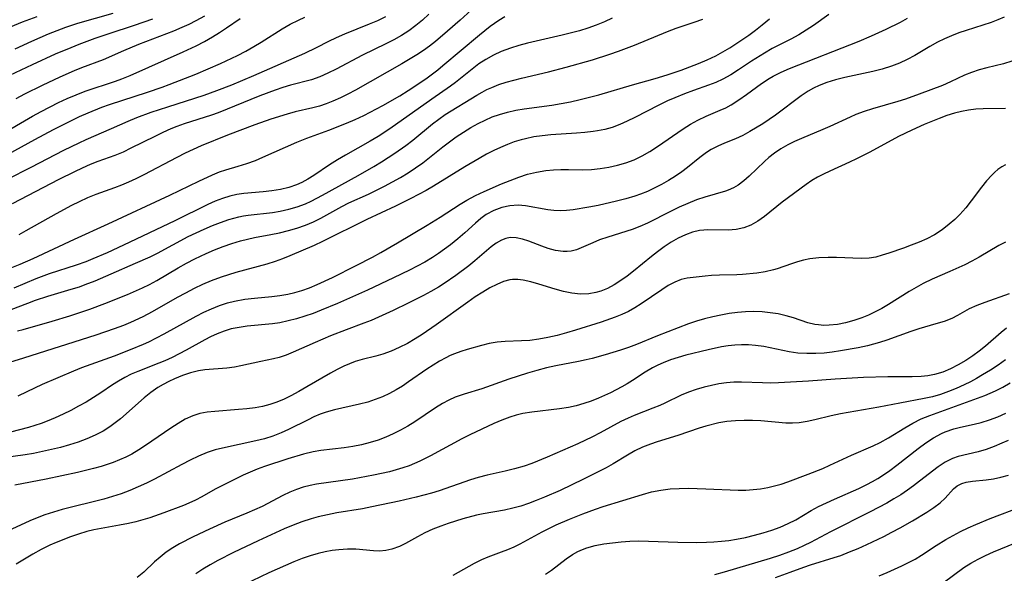
# Model space of a CAD drawing. Extents: x 2081422 to 2084975, y 3167873 to 3174705.
# Drawn here: x 2083084 to 2083280, y 3168992 to 3169103 of the extents above; entities that cross this region are included whole.
import ezdxf

# ---------------------------------------------------------------- set-up
doc = ezdxf.new("R2010")
doc.units = 0

msp = doc.modelspace()

# ---------------------------------------------------------------- linework, layer by layer
at = {"layer": 'Unknown_Line_Type', "color": 0}
for points in [[(2083175.46, 3169105.84, 2322), (2083171.76, 3169102.45, 2322), (2083169.26, 3169100.27, 2322), (2083166.83, 3169098.24, 2322), (2083165.65, 3169097.31, 2322), (2083164.44, 3169096.42, 2322), (2083163.1, 3169095.54, 2322), (2083160.14, 3169093.78, 2322), (2083150.85, 3169088.51, 2322), (2083149.36, 3169087.7, 2322), (2083147.85, 3169086.95, 2322), (2083146.33, 3169086.26, 2322), (2083145.02, 3169085.75, 2322), (2083143.69, 3169085.32, 2322), (2083142.36, 3169084.95, 2322), (2083138.79, 3169084.14, 2322), (2083137.19, 3169083.71, 2322), (2083133.97, 3169082.69, 2322), (2083130.75, 3169081.54, 2322), (2083125.32, 3169079.47, 2322), (2083120.04, 3169077.36, 2322), (2083118.42, 3169076.66, 2322), (2083116.82, 3169075.9, 2322), (2083115.16, 3169075.07, 2322), (2083108.62, 3169071.58, 2322), (2083106.97, 3169070.76, 2322), (2083105.53, 3169070.11, 2322), (2083104.13, 3169069.52, 2322), (2083102.72, 3169068.98, 2322), (2083098.98, 3169067.65, 2322), (2083097.32, 3169066.97, 2322), (2083095.69, 3169066.21, 2322), (2083094.14, 3169065.44, 2322), (2083091.07, 3169063.8, 2322), (2083085.03, 3169060.36, 2322), (2083083.62, 3169059.61, 2322)], [(2083110.29, 3169102.67, 2334), (2083106.67, 3169101.41, 2334), (2083101.62, 3169099.78, 2334), (2083098.83, 3169098.84, 2334), (2083095.6, 3169097.62, 2334), (2083094, 3169096.98, 2334), (2083090.91, 3169095.67, 2334), (2083086.28, 3169093.58, 2334), (2083077.16, 3169089.27, 2334)], [(2083245.38, 3169103.61, 2312), (2083242.36, 3169101.41, 2312), (2083240.9, 3169100.45, 2312), (2083239.38, 3169099.55, 2312), (2083237.82, 3169098.7, 2312), (2083234.11, 3169096.79, 2312), (2083232.54, 3169095.9, 2312), (2083229.93, 3169094.28, 2312), (2083227.36, 3169092.55, 2312), (2083225.83, 3169091.56, 2312), (2083224.25, 3169090.68, 2312), (2083222.83, 3169090.04, 2312), (2083221.37, 3169089.48, 2312), (2083218.38, 3169088.44, 2312), (2083216.6, 3169087.78, 2312), (2083214.62, 3169086.98, 2312), (2083213.19, 3169086.34, 2312), (2083211.44, 3169085.49, 2312), (2083206.66, 3169083.02, 2312), (2083205.13, 3169082.28, 2312), (2083203.64, 3169081.62, 2312), (2083202.12, 3169081.06, 2312), (2083200.67, 3169080.65, 2312), (2083199.19, 3169080.36, 2312), (2083198.35, 3169080.24, 2312), (2083196.69, 3169080.05, 2312), (2083195, 3169079.91, 2312), (2083189.86, 3169079.55, 2312), (2083188.16, 3169079.38, 2312), (2083186.47, 3169079.14, 2312), (2083184.8, 3169078.8, 2312), (2083183.98, 3169078.59, 2312), (2083182.58, 3169078.15, 2312), (2083181.2, 3169077.63, 2312), (2083179.85, 3169077.05, 2312), (2083178.5, 3169076.42, 2312), (2083177.03, 3169075.67, 2312), (2083175.57, 3169074.87, 2312), (2083172.69, 3169073.2, 2312), (2083166.47, 3169069.33, 2312), (2083164.97, 3169068.47, 2312), (2083161.94, 3169066.83, 2312), (2083158.86, 3169065.29, 2312), (2083153.11, 3169062.64, 2312), (2083144.29, 3169058.24, 2312), (2083142.61, 3169057.47, 2312), (2083137.73, 3169055.42, 2312), (2083136.27, 3169054.82, 2312), (2083134.79, 3169054.26, 2312), (2083133.13, 3169053.74, 2312), (2083126.99, 3169052.04, 2312), (2083124.05, 3169051.11, 2312), (2083122.03, 3169050.39, 2312), (2083120.3, 3169049.66, 2312), (2083118.61, 3169048.84, 2312), (2083116.93, 3169047.96, 2312), (2083115.27, 3169047.04, 2312), (2083110.28, 3169044.22, 2312), (2083108.36, 3169043.21, 2312), (2083105.96, 3169042.1, 2312), (2083104.51, 3169041.5, 2312), (2083102.69, 3169040.8, 2312), (2083099, 3169039.53, 2312), (2083084.56, 3169034.92, 2312), (2083077.4, 3169032.72, 2312)], [(2083078.73, 3169043.41, 2316), (2083085.39, 3169045.95, 2316), (2083086.98, 3169046.52, 2316), (2083089.44, 3169047.31, 2316), (2083094.11, 3169048.7, 2316), (2083095.71, 3169049.21, 2316), (2083096.9, 3169049.64, 2316), (2083098.87, 3169050.42, 2316), (2083102.09, 3169051.78, 2316), (2083106.93, 3169053.89, 2316), (2083109.86, 3169055.22, 2316), (2083111.3, 3169055.92, 2316), (2083117.46, 3169059.22, 2316), (2083119.06, 3169060.01, 2316), (2083120.67, 3169060.75, 2316), (2083122.3, 3169061.45, 2316), (2083123.93, 3169062.08, 2316), (2083125.58, 3169062.64, 2316), (2083126.56, 3169062.93, 2316), (2083127.55, 3169063.18, 2316), (2083128.47, 3169063.36, 2316), (2083129.41, 3169063.51, 2316), (2083134.28, 3169064.06, 2316), (2083135.84, 3169064.31, 2316), (2083137.55, 3169064.69, 2316), (2083139.23, 3169065.17, 2316), (2083140.87, 3169065.77, 2316), (2083142.02, 3169066.29, 2316), (2083144.29, 3169067.48, 2316), (2083151.41, 3169071.41, 2316), (2083154.54, 3169073.22, 2316), (2083156.09, 3169074.16, 2316), (2083158.75, 3169075.87, 2316), (2083160.95, 3169077.44, 2316), (2083162.29, 3169078.5, 2316), (2083166.23, 3169081.76, 2316), (2083167.5, 3169082.71, 2316), (2083168.8, 3169083.61, 2316), (2083175.09, 3169087.5, 2316), (2083176.16, 3169088.12, 2316), (2083177.09, 3169088.61, 2316), (2083178.07, 3169089.05, 2316), (2083179.51, 3169089.6, 2316), (2083180.98, 3169090.06, 2316), (2083184.01, 3169090.86, 2316), (2083189.4, 3169092.14, 2316), (2083192.92, 3169093.06, 2316), (2083198.18, 3169094.58, 2316), (2083201.66, 3169095.69, 2316), (2083203.38, 3169096.28, 2316), (2083206.56, 3169097.47, 2316), (2083213.19, 3169100.19, 2316), (2083214.94, 3169100.87, 2316), (2083218.49, 3169102.07, 2316), (2083220.22, 3169102.7, 2316)], [(2083079.56, 3169079.36, 2330), (2083086.38, 3169083.32, 2330), (2083088.09, 3169084.25, 2330), (2083091.56, 3169086, 2330), (2083093.31, 3169086.82, 2330), (2083095.08, 3169087.58, 2330), (2083096.87, 3169088.28, 2330), (2083102.93, 3169090.28, 2330), (2083104.21, 3169090.74, 2330), (2083105.89, 3169091.4, 2330), (2083116.43, 3169096.12, 2330), (2083119.01, 3169097.34, 2330), (2083120.68, 3169098.21, 2330), (2083122.32, 3169099.14, 2330), (2083123.73, 3169100.02, 2330), (2083125.11, 3169100.94, 2330), (2083127.85, 3169102.82, 2330)], [(2083087.21, 3169103.13, 2338), (2083084.29, 3169102.06, 2338), (2083079.74, 3169100.23, 2338)], [(2083080.17, 3169074.96, 2328), (2083086.79, 3169078.61, 2328), (2083090.56, 3169080.62, 2328), (2083094.01, 3169082.37, 2328), (2083095.74, 3169083.2, 2328), (2083097.49, 3169083.98, 2328), (2083100.21, 3169085.08, 2328), (2083101.73, 3169085.62, 2328), (2083109.33, 3169088.07, 2328), (2083112.22, 3169089.07, 2328), (2083113.65, 3169089.6, 2328), (2083118.96, 3169091.72, 2328), (2083123.87, 3169093.83, 2328), (2083127.27, 3169095.44, 2328), (2083128.94, 3169096.3, 2328), (2083130.57, 3169097.21, 2328), (2083132, 3169098.07, 2328), (2083136.22, 3169100.73, 2328), (2083137.83, 3169101.67, 2328), (2083139.47, 3169102.51, 2328), (2083140.74, 3169103.08, 2328)], [(2083156.86, 3169103.14, 2326), (2083155.26, 3169102.36, 2326), (2083153.61, 3169101.65, 2326), (2083148.64, 3169099.67, 2326), (2083147.03, 3169098.98, 2326), (2083145.48, 3169098.24, 2326), (2083143, 3169096.92, 2326), (2083140.67, 3169095.79, 2326), (2083130.52, 3169091.35, 2326), (2083126.1, 3169089.51, 2326), (2083123.1, 3169088.34, 2326), (2083120.6, 3169087.45, 2326), (2083113.31, 3169085.12, 2326), (2083110.02, 3169084.04, 2326), (2083107.11, 3169082.96, 2326), (2083105.42, 3169082.25, 2326), (2083102.08, 3169080.75, 2326), (2083096.99, 3169078.57, 2326), (2083095.59, 3169077.92, 2326), (2083092.55, 3169076.41, 2326), (2083086.04, 3169073.03, 2326), (2083081.32, 3169070.65, 2326)], [(2083081.9, 3169052.95, 2320), (2083083.92, 3169053.71, 2320), (2083086.46, 3169054.85, 2320), (2083094.73, 3169058.75, 2320), (2083101.45, 3169061.77, 2320), (2083113.78, 3169067.52, 2320), (2083119.57, 3169070.34, 2320), (2083122.33, 3169071.6, 2320), (2083123.73, 3169072.14, 2320), (2083124.95, 3169072.55, 2320), (2083127.42, 3169073.28, 2320), (2083129.16, 3169073.83, 2320), (2083130.88, 3169074.46, 2320), (2083132.39, 3169075.08, 2320), (2083136.88, 3169077.11, 2320), (2083139.12, 3169078.07, 2320), (2083141.15, 3169078.87, 2320), (2083145.51, 3169080.5, 2320), (2083149.05, 3169081.9, 2320), (2083150.81, 3169082.66, 2320), (2083152.54, 3169083.46, 2320), (2083153.81, 3169084.1, 2320), (2083156.31, 3169085.43, 2320), (2083159.74, 3169087.38, 2320), (2083161.41, 3169088.4, 2320), (2083163.94, 3169090.1, 2320), (2083165.18, 3169090.98, 2320), (2083167.29, 3169092.57, 2320), (2083168.33, 3169093.41, 2320), (2083175.65, 3169099.58, 2320), (2083177.76, 3169101.28, 2320), (2083179.49, 3169102.51, 2320), (2083180.66, 3169103.24, 2320)], [(2083280.44, 3169103.08, 2308), (2083279.12, 3169102.54, 2308), (2083277.79, 3169102.04, 2308), (2083272.8, 3169100.44, 2308), (2083271.34, 3169099.93, 2308), (2083269.91, 3169099.36, 2308), (2083268.5, 3169098.74, 2308), (2083267.13, 3169098.06, 2308), (2083265.6, 3169097.21, 2308), (2083262.58, 3169095.45, 2308), (2083261.05, 3169094.62, 2308), (2083259.49, 3169093.89, 2308), (2083257.89, 3169093.28, 2308), (2083256.07, 3169092.72, 2308), (2083254.21, 3169092.25, 2308), (2083248.59, 3169091.05, 2308), (2083246.76, 3169090.58, 2308), (2083244.98, 3169090.02, 2308), (2083243.46, 3169089.41, 2308), (2083242.35, 3169088.89, 2308), (2083241.29, 3169088.3, 2308), (2083239.87, 3169087.36, 2308), (2083234.77, 3169083.52, 2308), (2083233.5, 3169082.63, 2308), (2083232.21, 3169081.78, 2308), (2083229.6, 3169080.22, 2308), (2083228.19, 3169079.43, 2308), (2083226.77, 3169078.74, 2308), (2083224.59, 3169077.89, 2308), (2083223.24, 3169077.33, 2308), (2083221.92, 3169076.66, 2308), (2083220.94, 3169076.04, 2308), (2083219.63, 3169075.04, 2308), (2083217.2, 3169073.07, 2308), (2083216.02, 3169072.18, 2308), (2083214.79, 3169071.32, 2308), (2083213.41, 3169070.45, 2308), (2083211.99, 3169069.64, 2308), (2083210.54, 3169068.88, 2308), (2083209.18, 3169068.25, 2308), (2083207.8, 3169067.69, 2308), (2083206.63, 3169067.29, 2308), (2083204.83, 3169066.76, 2308), (2083203, 3169066.29, 2308), (2083199.3, 3169065.47, 2308), (2083197.46, 3169065.11, 2308), (2083194.32, 3169064.58, 2308), (2083193, 3169064.44, 2308), (2083191.75, 3169064.4, 2308), (2083190.5, 3169064.45, 2308), (2083189.26, 3169064.58, 2308), (2083184.83, 3169065.36, 2308), (2083183.38, 3169065.49, 2308), (2083181.71, 3169065.4, 2308), (2083180.06, 3169065.05, 2308), (2083178.47, 3169064.46, 2308), (2083176.96, 3169063.62, 2308), (2083175.87, 3169062.82, 2308), (2083174.82, 3169061.92, 2308), (2083172.71, 3169060, 2308), (2083171.31, 3169058.77, 2308), (2083169.84, 3169057.57, 2308), (2083168.67, 3169056.69, 2308), (2083167.47, 3169055.85, 2308), (2083166.23, 3169055.04, 2308), (2083164.73, 3169054.15, 2308), (2083163.19, 3169053.31, 2308), (2083161.62, 3169052.51, 2308), (2083158.44, 3169050.97, 2308), (2083153.24, 3169048.56, 2308), (2083147.29, 3169045.87, 2308), (2083144.03, 3169044.51, 2308), (2083142.39, 3169043.89, 2308), (2083140.73, 3169043.32, 2308), (2083139.07, 3169042.81, 2308), (2083137.41, 3169042.37, 2308), (2083135.73, 3169042.03, 2308), (2083134.32, 3169041.83, 2308), (2083129.24, 3169041.33, 2308), (2083127.64, 3169041.1, 2308), (2083126.06, 3169040.77, 2308), (2083124.65, 3169040.34, 2308), (2083123.26, 3169039.8, 2308), (2083121.9, 3169039.18, 2308), (2083120.75, 3169038.59, 2308), (2083117.07, 3169036.56, 2308), (2083114.23, 3169035.09, 2308), (2083112.79, 3169034.42, 2308), (2083111.56, 3169033.91, 2308), (2083107.37, 3169032.29, 2308), (2083106.06, 3169031.72, 2308), (2083104.78, 3169031.07, 2308), (2083103.53, 3169030.37, 2308), (2083102.34, 3169029.6, 2308), (2083099.98, 3169027.99, 2308), (2083098.55, 3169027.06, 2308), (2083097.08, 3169026.18, 2308), (2083095.57, 3169025.32, 2308), (2083094.04, 3169024.51, 2308), (2083092.49, 3169023.73, 2308), (2083090.91, 3169023.01, 2308), (2083089.3, 3169022.35, 2308), (2083088.06, 3169021.89, 2308), (2083085.55, 3169021.09, 2308), (2083081.97, 3169020.13, 2308)], [(2083165.5, 3169103.65, 2324), (2083164.22, 3169102.49, 2324), (2083162.91, 3169101.39, 2324), (2083161.54, 3169100.37, 2324), (2083160.05, 3169099.41, 2324), (2083158.49, 3169098.55, 2324), (2083156.91, 3169097.74, 2324), (2083152.28, 3169095.48, 2324), (2083147, 3169092.69, 2324), (2083145.37, 3169091.89, 2324), (2083143.72, 3169091.17, 2324), (2083142.05, 3169090.57, 2324), (2083137.88, 3169089.47, 2324), (2083136.36, 3169089, 2324), (2083134.83, 3169088.48, 2324), (2083131.75, 3169087.33, 2324), (2083123.44, 3169083.99, 2324), (2083122.12, 3169083.52, 2324), (2083116.63, 3169081.75, 2324), (2083115.18, 3169081.22, 2324), (2083113.99, 3169080.75, 2324), (2083112.37, 3169080.03, 2324), (2083110.77, 3169079.26, 2324), (2083106.02, 3169076.87, 2324), (2083104.43, 3169076.13, 2324), (2083102.83, 3169075.46, 2324), (2083099.4, 3169074.21, 2324), (2083097.88, 3169073.61, 2324), (2083096.3, 3169072.91, 2324), (2083094.73, 3169072.18, 2324), (2083091.6, 3169070.61, 2324), (2083082.3, 3169065.78, 2324)], [(2083202.11, 3169102.86, 2318), (2083200.61, 3169102.15, 2318), (2083198.96, 3169101.48, 2318), (2083197.26, 3169100.89, 2318), (2083195.57, 3169100.38, 2318), (2083192.13, 3169099.51, 2318), (2083186.92, 3169098.3, 2318), (2083185.2, 3169097.87, 2318), (2083183.5, 3169097.41, 2318), (2083181.83, 3169096.89, 2318), (2083180.89, 3169096.56, 2318), (2083179.96, 3169096.2, 2318), (2083178.4, 3169095.47, 2318), (2083176.9, 3169094.64, 2318), (2083175.49, 3169093.72, 2318), (2083174.14, 3169092.72, 2318), (2083170.86, 3169090.05, 2318), (2083169.81, 3169089.26, 2318), (2083166.11, 3169086.72, 2318), (2083157.75, 3169080.77, 2318), (2083155.38, 3169079.25, 2318), (2083153.79, 3169078.31, 2318), (2083148.85, 3169075.52, 2318), (2083147.25, 3169074.57, 2318), (2083145.7, 3169073.59, 2318), (2083142.55, 3169071.41, 2318), (2083141.36, 3169070.69, 2318), (2083140.14, 3169070.04, 2318), (2083139.06, 3169069.57, 2318), (2083137.53, 3169069.05, 2318), (2083135.86, 3169068.66, 2318), (2083134.16, 3169068.39, 2318), (2083132.44, 3169068.2, 2318), (2083128.58, 3169067.83, 2318), (2083127.16, 3169067.62, 2318), (2083125.77, 3169067.32, 2318), (2083124.3, 3169066.86, 2318), (2083122.84, 3169066.29, 2318), (2083121.4, 3169065.65, 2318), (2083114.81, 3169062.41, 2318), (2083104.56, 3169057.49, 2318), (2083101.29, 3169055.99, 2318), (2083098.43, 3169054.78, 2318), (2083097, 3169054.22, 2318), (2083095.08, 3169053.52, 2318), (2083089.67, 3169051.78, 2318), (2083087.04, 3169050.77, 2318), (2083082.62, 3169048.96, 2318)], [(2083102.41, 3169103.84, 2336), (2083095.36, 3169101.79, 2336), (2083092.94, 3169101, 2336), (2083091.22, 3169100.37, 2336), (2083089.51, 3169099.69, 2336), (2083086.15, 3169098.23, 2336), (2083082.83, 3169096.67, 2336)], [(2083083.08, 3169086.83, 2332), (2083084.81, 3169087.75, 2332), (2083088.32, 3169089.49, 2332), (2083091.86, 3169091.14, 2332), (2083094.74, 3169092.4, 2332), (2083096.19, 3169092.99, 2332), (2083100.54, 3169094.65, 2332), (2083104.62, 3169096.45, 2332), (2083107.61, 3169097.69, 2332), (2083114.56, 3169100.35, 2332), (2083116.27, 3169101.07, 2332), (2083117.65, 3169101.71, 2332), (2083119.01, 3169102.4, 2332), (2083120.75, 3169103.34, 2332)], [(2083083.33, 3169040.38, 2314), (2083084.46, 3169040.7, 2314), (2083090.25, 3169042.32, 2314), (2083093.84, 3169043.41, 2314), (2083095.63, 3169043.99, 2314), (2083097.81, 3169044.75, 2314), (2083100.81, 3169045.89, 2314), (2083105.33, 3169047.68, 2314), (2083108.3, 3169048.97, 2314), (2083109.75, 3169049.68, 2314), (2083111.2, 3169050.47, 2314), (2083115.45, 3169053, 2314), (2083117.1, 3169053.93, 2314), (2083118.78, 3169054.8, 2314), (2083121.01, 3169055.84, 2314), (2083122.7, 3169056.56, 2314), (2083124.41, 3169057.23, 2314), (2083126.14, 3169057.83, 2314), (2083127.89, 3169058.37, 2314), (2083129.29, 3169058.73, 2314), (2083130.69, 3169059.03, 2314), (2083133.95, 3169059.64, 2314), (2083135.71, 3169060.01, 2314), (2083137.45, 3169060.44, 2314), (2083139.17, 3169060.93, 2314), (2083140.85, 3169061.51, 2314), (2083142.49, 3169062.18, 2314), (2083143.93, 3169062.89, 2314), (2083148.14, 3169065.23, 2314), (2083149.53, 3169065.95, 2314), (2083153.48, 3169067.74, 2314), (2083155.09, 3169068.52, 2314), (2083156.68, 3169069.33, 2314), (2083159.82, 3169071.07, 2314), (2083161.36, 3169071.99, 2314), (2083162.86, 3169072.96, 2314), (2083164.33, 3169073.99, 2314), (2083165.66, 3169075.02, 2314), (2083168.29, 3169077.14, 2314), (2083169.61, 3169078.18, 2314), (2083171, 3169079.18, 2314), (2083172.42, 3169080.12, 2314), (2083173.87, 3169081, 2314), (2083175.35, 3169081.82, 2314), (2083176.75, 3169082.51, 2314), (2083178.17, 3169083.13, 2314), (2083179.62, 3169083.66, 2314), (2083181.23, 3169084.12, 2314), (2083182.86, 3169084.48, 2314), (2083184.52, 3169084.78, 2314), (2083190.07, 3169085.52, 2314), (2083191.92, 3169085.81, 2314), (2083193.82, 3169086.17, 2314), (2083195.71, 3169086.6, 2314), (2083199.46, 3169087.58, 2314), (2083206.22, 3169089.58, 2314), (2083210.73, 3169090.79, 2314), (2083213.11, 3169091.54, 2314), (2083215.92, 3169092.51, 2314), (2083219.39, 3169093.82, 2314), (2083221.09, 3169094.53, 2314), (2083222.8, 3169095.33, 2314), (2083224.25, 3169096.13, 2314), (2083225.62, 3169096.96, 2314), (2083228.02, 3169098.52, 2314), (2083229.41, 3169099.49, 2314), (2083230.78, 3169100.5, 2314), (2083232.11, 3169101.53, 2314), (2083233.56, 3169102.73, 2314)], [(2083083.51, 3169027.43, 2310), (2083085.29, 3169028.31, 2310), (2083088.34, 3169029.72, 2310), (2083091.46, 3169031.1, 2310), (2083094.63, 3169032.42, 2310), (2083096.23, 3169033.06, 2310), (2083102.7, 3169035.44, 2310), (2083105.91, 3169036.68, 2310), (2083108.55, 3169037.76, 2310), (2083109.59, 3169038.22, 2310), (2083111.13, 3169038.98, 2310), (2083112.65, 3169039.8, 2310), (2083119.04, 3169043.32, 2310), (2083120.57, 3169044.1, 2310), (2083122.12, 3169044.82, 2310), (2083123.68, 3169045.46, 2310), (2083125.28, 3169045.99, 2310), (2083126.68, 3169046.33, 2310), (2083128.77, 3169046.7, 2310), (2083130.66, 3169046.93, 2310), (2083134.16, 3169047.25, 2310), (2083135.77, 3169047.44, 2310), (2083137.35, 3169047.7, 2310), (2083138.76, 3169048.03, 2310), (2083140.14, 3169048.45, 2310), (2083141.69, 3169049.02, 2310), (2083143.22, 3169049.66, 2310), (2083146.25, 3169051.08, 2310), (2083151.01, 3169053.45, 2310), (2083154.24, 3169055.14, 2310), (2083155.91, 3169056.06, 2310), (2083159.23, 3169057.96, 2310), (2083165.17, 3169061.49, 2310), (2083167.78, 3169063.11, 2310), (2083171.74, 3169065.7, 2310), (2083173.13, 3169066.54, 2310), (2083174.81, 3169067.44, 2310), (2083176.54, 3169068.25, 2310), (2083180.01, 3169069.76, 2310), (2083181.73, 3169070.47, 2310), (2083183.47, 3169071.12, 2310), (2083185.23, 3169071.68, 2310), (2083187.04, 3169072.13, 2310), (2083188.87, 3169072.44, 2310), (2083190.38, 3169072.59, 2310), (2083191.89, 3169072.66, 2310), (2083193.39, 3169072.66, 2310), (2083196.27, 3169072.6, 2310), (2083198, 3169072.66, 2310), (2083199.74, 3169072.83, 2310), (2083201.47, 3169073.1, 2310), (2083203.18, 3169073.48, 2310), (2083204.87, 3169073.97, 2310), (2083206.51, 3169074.59, 2310), (2083208.11, 3169075.36, 2310), (2083209.67, 3169076.25, 2310), (2083211.19, 3169077.21, 2310), (2083216.33, 3169080.78, 2310), (2083217.78, 3169081.68, 2310), (2083219.26, 3169082.5, 2310), (2083220.89, 3169083.27, 2310), (2083223.67, 3169084.47, 2310), (2083224.8, 3169084.99, 2310), (2083225.89, 3169085.57, 2310), (2083227.45, 3169086.53, 2310), (2083228.96, 3169087.6, 2310), (2083231.95, 3169089.81, 2310), (2083233.51, 3169090.84, 2310), (2083234.27, 3169091.28, 2310), (2083235.89, 3169092.11, 2310), (2083237.57, 3169092.85, 2310), (2083251.43, 3169098.29, 2310), (2083253.9, 3169099.34, 2310), (2083256.83, 3169100.67, 2310), (2083259.71, 3169102.11, 2310), (2083261.13, 3169102.87, 2310)], [(2083281.97, 3169094.26, 2306), (2083280.28, 3169093.76, 2306), (2083276.98, 3169092.96, 2306), (2083275.41, 3169092.55, 2306), (2083273.87, 3169092.05, 2306), (2083272.49, 3169091.46, 2306), (2083269.72, 3169090.15, 2306), (2083268.08, 3169089.44, 2306), (2083263.46, 3169087.67, 2306), (2083260.71, 3169086.7, 2306), (2083259.16, 3169086.21, 2306), (2083254.15, 3169084.76, 2306), (2083252.46, 3169084.23, 2306), (2083250.8, 3169083.62, 2306), (2083249.63, 3169083.12, 2306), (2083245.61, 3169081.25, 2306), (2083244.17, 3169080.61, 2306), (2083239.96, 3169078.86, 2306), (2083238.55, 3169078.24, 2306), (2083237.19, 3169077.56, 2306), (2083235.84, 3169076.79, 2306), (2083234.56, 3169075.92, 2306), (2083233.44, 3169075.03, 2306), (2083232.54, 3169074.22, 2306), (2083229.52, 3169071.31, 2306), (2083228.42, 3169070.35, 2306), (2083227.28, 3169069.51, 2306), (2083226.33, 3169068.96, 2306), (2083225.31, 3169068.52, 2306), (2083224.76, 3169068.33, 2306), (2083220.66, 3169067.14, 2306), (2083218.94, 3169066.55, 2306), (2083217.22, 3169065.86, 2306), (2083215.5, 3169065.1, 2306), (2083213.79, 3169064.28, 2306), (2083209.2, 3169061.94, 2306), (2083207.68, 3169061.23, 2306), (2083206.14, 3169060.62, 2306), (2083201.24, 3169059.15, 2306), (2083199.62, 3169058.57, 2306), (2083198.26, 3169058, 2306), (2083195.96, 3169056.97, 2306), (2083194.97, 3169056.6, 2306), (2083193.97, 3169056.34, 2306), (2083193.15, 3169056.25, 2306), (2083192.31, 3169056.25, 2306), (2083190.84, 3169056.46, 2306), (2083189.37, 3169056.87, 2306), (2083188.06, 3169057.34, 2306), (2083185.46, 3169058.35, 2306), (2083184.19, 3169058.75, 2306), (2083182.95, 3169059.01, 2306), (2083181.73, 3169059.03, 2306), (2083180.86, 3169058.86, 2306), (2083180.03, 3169058.54, 2306), (2083178.98, 3169057.95, 2306), (2083177.96, 3169057.19, 2306), (2083174.71, 3169054.42, 2306), (2083173.48, 3169053.42, 2306), (2083170.88, 3169051.45, 2306), (2083168.6, 3169049.89, 2306), (2083167.42, 3169049.15, 2306), (2083165.94, 3169048.29, 2306), (2083164.43, 3169047.47, 2306), (2083161.35, 3169045.91, 2306), (2083158.36, 3169044.47, 2306), (2083155.46, 3169043.12, 2306), (2083154.01, 3169042.5, 2306), (2083152.54, 3169041.91, 2306), (2083149.03, 3169040.61, 2306), (2083145.88, 3169039.37, 2306), (2083142.8, 3169038.07, 2306), (2083138.39, 3169036.13, 2306), (2083137, 3169035.55, 2306), (2083135.61, 3169035.08, 2306), (2083134.46, 3169034.8, 2306), (2083131.96, 3169034.29, 2306), (2083127.96, 3169033.39, 2306), (2083126.68, 3169033.14, 2306), (2083125.15, 3169032.93, 2306), (2083120.79, 3169032.58, 2306), (2083119.53, 3169032.41, 2306), (2083117.91, 3169032.03, 2306), (2083116.31, 3169031.48, 2306), (2083114.73, 3169030.83, 2306), (2083113.58, 3169030.3, 2306), (2083112.45, 3169029.71, 2306), (2083111.36, 3169029.06, 2306), (2083109.99, 3169028.09, 2306), (2083108.67, 3169027.02, 2306), (2083103.9, 3169022.83, 2306), (2083102.89, 3169022, 2306), (2083101.83, 3169021.22, 2306), (2083100.46, 3169020.35, 2306), (2083098.86, 3169019.53, 2306), (2083097.2, 3169018.81, 2306), (2083095.5, 3169018.18, 2306), (2083093.75, 3169017.62, 2306), (2083091.97, 3169017.12, 2306), (2083090.18, 3169016.66, 2306), (2083088.36, 3169016.26, 2306), (2083086.54, 3169015.91, 2306), (2083084.91, 3169015.65, 2306), (2083079.54, 3169014.92, 2306)], [(2083280.68, 3169084.86, 2304), (2083276.25, 3169084.77, 2304), (2083274.76, 3169084.67, 2304), (2083273.32, 3169084.5, 2304), (2083271.89, 3169084.24, 2304), (2083270.48, 3169083.89, 2304), (2083268.96, 3169083.41, 2304), (2083267.45, 3169082.86, 2304), (2083264.46, 3169081.62, 2304), (2083262, 3169080.52, 2304), (2083259.33, 3169079.21, 2304), (2083253.57, 3169076.12, 2304), (2083250.9, 3169074.75, 2304), (2083249.55, 3169074.11, 2304), (2083245.57, 3169072.3, 2304), (2083244.34, 3169071.72, 2304), (2083243.15, 3169071.1, 2304), (2083242.01, 3169070.42, 2304), (2083240.87, 3169069.64, 2304), (2083236.1, 3169066.09, 2304), (2083232.54, 3169063.27, 2304), (2083231.2, 3169062.33, 2304), (2083229.82, 3169061.53, 2304), (2083228.39, 3169060.95, 2304), (2083226.87, 3169060.62, 2304), (2083225.32, 3169060.51, 2304), (2083221.26, 3169060.59, 2304), (2083220.41, 3169060.54, 2304), (2083219.55, 3169060.43, 2304), (2083218.15, 3169060.1, 2304), (2083216.77, 3169059.61, 2304), (2083215.33, 3169058.92, 2304), (2083213.91, 3169058.11, 2304), (2083212.52, 3169057.19, 2304), (2083211.15, 3169056.19, 2304), (2083209.95, 3169055.24, 2304), (2083206.38, 3169052.33, 2304), (2083205.12, 3169051.35, 2304), (2083203.85, 3169050.44, 2304), (2083202.55, 3169049.61, 2304), (2083201.22, 3169048.89, 2304), (2083199.85, 3169048.32, 2304), (2083198.86, 3169048.04, 2304), (2083197.46, 3169047.79, 2304), (2083195.78, 3169047.74, 2304), (2083194.08, 3169047.9, 2304), (2083192.41, 3169048.25, 2304), (2083190.75, 3169048.72, 2304), (2083187.49, 3169049.76, 2304), (2083185.89, 3169050.22, 2304), (2083184.34, 3169050.55, 2304), (2083183.26, 3169050.68, 2304), (2083182.21, 3169050.66, 2304), (2083181.71, 3169050.6, 2304), (2083180.44, 3169050.26, 2304), (2083179.06, 3169049.69, 2304), (2083177.67, 3169048.98, 2304), (2083176.27, 3169048.14, 2304), (2083174.78, 3169047.17, 2304), (2083173.27, 3169046.12, 2304), (2083166.99, 3169041.57, 2304), (2083164.21, 3169039.68, 2304), (2083162.8, 3169038.79, 2304), (2083161.22, 3169037.9, 2304), (2083159.61, 3169037.09, 2304), (2083157.97, 3169036.37, 2304), (2083156.31, 3169035.77, 2304), (2083154.94, 3169035.37, 2304), (2083152.19, 3169034.66, 2304), (2083150.83, 3169034.26, 2304), (2083149.68, 3169033.84, 2304), (2083148.55, 3169033.36, 2304), (2083147.21, 3169032.7, 2304), (2083145.89, 3169031.97, 2304), (2083141.16, 3169029.18, 2304), (2083139.58, 3169028.26, 2304), (2083137.98, 3169027.39, 2304), (2083136.59, 3169026.72, 2304), (2083135.18, 3169026.13, 2304), (2083133.76, 3169025.67, 2304), (2083132.31, 3169025.31, 2304), (2083130.83, 3169025.03, 2304), (2083129.17, 3169024.81, 2304), (2083127.5, 3169024.65, 2304), (2083122.75, 3169024.31, 2304), (2083121.24, 3169024.13, 2304), (2083119.79, 3169023.86, 2304), (2083118.38, 3169023.44, 2304), (2083116.87, 3169022.75, 2304), (2083115.42, 3169021.89, 2304), (2083113.97, 3169020.93, 2304), (2083108.95, 3169017.49, 2304), (2083107.59, 3169016.61, 2304), (2083106.18, 3169015.79, 2304), (2083104.97, 3169015.17, 2304), (2083103.73, 3169014.61, 2304), (2083102.46, 3169014.1, 2304), (2083101.29, 3169013.69, 2304), (2083100.1, 3169013.32, 2304), (2083098.53, 3169012.89, 2304), (2083095.35, 3169012.12, 2304), (2083092.19, 3169011.42, 2304), (2083089.08, 3169010.76, 2304), (2083082.81, 3169009.54, 2304)], [(2083280.71, 3169073.56, 2302), (2083279.93, 3169073.17, 2302), (2083279.16, 3169072.62, 2302), (2083278.54, 3169072.1, 2302), (2083277.93, 3169071.51, 2302), (2083276.9, 3169070.37, 2302), (2083275.89, 3169069.1, 2302), (2083273.84, 3169066.36, 2302), (2083272.75, 3169064.99, 2302), (2083271.58, 3169063.67, 2302), (2083270.55, 3169062.65, 2302), (2083269.46, 3169061.69, 2302), (2083268.01, 3169060.57, 2302), (2083266.47, 3169059.58, 2302), (2083264.98, 3169058.8, 2302), (2083263.44, 3169058.12, 2302), (2083261.86, 3169057.51, 2302), (2083260.29, 3169056.94, 2302), (2083257.39, 3169055.92, 2302), (2083256.08, 3169055.49, 2302), (2083254.77, 3169055.14, 2302), (2083253.45, 3169054.92, 2302), (2083251.87, 3169054.84, 2302), (2083246.94, 3169055.05, 2302), (2083245.25, 3169055.07, 2302), (2083243.41, 3169055, 2302), (2083241.6, 3169054.78, 2302), (2083240.35, 3169054.51, 2302), (2083239.13, 3169054.18, 2302), (2083237.93, 3169053.79, 2302), (2083235.1, 3169052.8, 2302), (2083234.34, 3169052.56, 2302), (2083232.7, 3169052.18, 2302), (2083231, 3169051.91, 2302), (2083228.14, 3169051.63, 2302), (2083227, 3169051.57, 2302), (2083223.59, 3169051.51, 2302), (2083221.94, 3169051.45, 2302), (2083220.7, 3169051.35, 2302), (2083217.12, 3169050.9, 2302), (2083215.93, 3169050.65, 2302), (2083214.63, 3169050.15, 2302), (2083213.33, 3169049.45, 2302), (2083212.02, 3169048.61, 2302), (2083207.95, 3169045.79, 2302), (2083206.68, 3169045, 2302), (2083205.36, 3169044.28, 2302), (2083204.05, 3169043.67, 2302), (2083202.7, 3169043.13, 2302), (2083199.92, 3169042.16, 2302), (2083194.81, 3169040.51, 2302), (2083192.98, 3169039.97, 2302), (2083191.15, 3169039.48, 2302), (2083189.31, 3169039.06, 2302), (2083187.48, 3169038.73, 2302), (2083185.66, 3169038.5, 2302), (2083184.02, 3169038.41, 2302), (2083180.78, 3169038.3, 2302), (2083179.19, 3169038.15, 2302), (2083177.59, 3169037.86, 2302), (2083176.01, 3169037.46, 2302), (2083173.15, 3169036.66, 2302), (2083171.89, 3169036.27, 2302), (2083170.63, 3169035.82, 2302), (2083169.77, 3169035.45, 2302), (2083168.93, 3169035.03, 2302), (2083167.64, 3169034.33, 2302), (2083166.37, 3169033.56, 2302), (2083165.12, 3169032.74, 2302), (2083161.47, 3169030.18, 2302), (2083160.24, 3169029.36, 2302), (2083158.99, 3169028.59, 2302), (2083157.63, 3169027.86, 2302), (2083156.23, 3169027.21, 2302), (2083154.8, 3169026.65, 2302), (2083153.35, 3169026.17, 2302), (2083151.69, 3169025.73, 2302), (2083146.66, 3169024.63, 2302), (2083145.01, 3169024.16, 2302), (2083143.78, 3169023.72, 2302), (2083142.57, 3169023.21, 2302), (2083141.38, 3169022.65, 2302), (2083137.45, 3169020.66, 2302), (2083136.05, 3169020.02, 2302), (2083134.34, 3169019.36, 2302), (2083132.66, 3169018.85, 2302), (2083130.94, 3169018.41, 2302), (2083124.28, 3169016.99, 2302), (2083122.85, 3169016.61, 2302), (2083121.26, 3169016.09, 2302), (2083119.54, 3169015.38, 2302), (2083117.84, 3169014.58, 2302), (2083116.16, 3169013.71, 2302), (2083110.73, 3169010.76, 2302), (2083109.1, 3169009.95, 2302), (2083107.45, 3169009.2, 2302), (2083105.77, 3169008.49, 2302), (2083104.06, 3169007.85, 2302), (2083102.34, 3169007.27, 2302), (2083100.58, 3169006.75, 2302), (2083092.31, 3169004.69, 2302), (2083090.55, 3169004.19, 2302), (2083088.81, 3169003.62, 2302), (2083087.31, 3169003.04, 2302), (2083085.82, 3169002.41, 2302), (2083081.38, 3169000.4, 2302)], [(2083280.67, 3169058.15, 2300), (2083279.38, 3169057.42, 2300), (2083275.41, 3169055.1, 2300), (2083273.99, 3169054.34, 2300), (2083272.54, 3169053.62, 2300), (2083269.57, 3169052.26, 2300), (2083266.01, 3169050.71, 2300), (2083264.27, 3169049.86, 2300), (2083262.85, 3169049.07, 2300), (2083261.46, 3169048.23, 2300), (2083257.33, 3169045.64, 2300), (2083256.01, 3169044.88, 2300), (2083254.68, 3169044.18, 2300), (2083253.33, 3169043.55, 2300), (2083251.99, 3169043.01, 2300), (2083250.36, 3169042.46, 2300), (2083248.73, 3169042.02, 2300), (2083247.1, 3169041.7, 2300), (2083245.48, 3169041.52, 2300), (2083244.39, 3169041.5, 2300), (2083243.33, 3169041.57, 2300), (2083242.63, 3169041.68, 2300), (2083241.2, 3169042.03, 2300), (2083238.35, 3169042.98, 2300), (2083236.86, 3169043.42, 2300), (2083235.3, 3169043.77, 2300), (2083233.7, 3169044.02, 2300), (2083232.07, 3169044.18, 2300), (2083230.43, 3169044.25, 2300), (2083228.78, 3169044.22, 2300), (2083227.13, 3169044.08, 2300), (2083225.48, 3169043.85, 2300), (2083223.84, 3169043.55, 2300), (2083222.21, 3169043.21, 2300), (2083220.58, 3169042.82, 2300), (2083218.96, 3169042.34, 2300), (2083217.36, 3169041.78, 2300), (2083211.15, 3169039.38, 2300), (2083206.96, 3169037.67, 2300), (2083205.39, 3169037.1, 2300), (2083203.8, 3169036.56, 2300), (2083200.76, 3169035.62, 2300), (2083198.11, 3169034.9, 2300), (2083196.92, 3169034.61, 2300), (2083195.41, 3169034.3, 2300), (2083190.89, 3169033.44, 2300), (2083188.98, 3169032.99, 2300), (2083187.08, 3169032.49, 2300), (2083185.2, 3169031.94, 2300), (2083183.34, 3169031.36, 2300), (2083181.49, 3169030.74, 2300), (2083176.1, 3169028.81, 2300), (2083172.54, 3169027.73, 2300), (2083170.8, 3169027.12, 2300), (2083169.51, 3169026.55, 2300), (2083168.26, 3169025.88, 2300), (2083166.86, 3169025.03, 2300), (2083162.73, 3169022.23, 2300), (2083161.31, 3169021.34, 2300), (2083159.88, 3169020.54, 2300), (2083158.41, 3169019.81, 2300), (2083156.91, 3169019.15, 2300), (2083155.37, 3169018.56, 2300), (2083153.81, 3169018.06, 2300), (2083152.09, 3169017.62, 2300), (2083150.35, 3169017.27, 2300), (2083148.6, 3169017.01, 2300), (2083143.91, 3169016.5, 2300), (2083142.41, 3169016.25, 2300), (2083140.5, 3169015.79, 2300), (2083137.32, 3169014.83, 2300), (2083132.68, 3169013.28, 2300), (2083131.23, 3169012.76, 2300), (2083129.81, 3169012.18, 2300), (2083128.46, 3169011.55, 2300), (2083122.87, 3169008.74, 2300), (2083120.16, 3169007.24, 2300), (2083118.9, 3169006.58, 2300), (2083117.61, 3169005.98, 2300), (2083116.51, 3169005.52, 2300), (2083112.6, 3169004.03, 2300), (2083109.8, 3169003.06, 2300), (2083108.4, 3169002.62, 2300), (2083106.99, 3169002.23, 2300), (2083105.56, 3169001.89, 2300), (2083103.73, 3169001.54, 2300), (2083100.04, 3169000.92, 2300), (2083098.63, 3169000.64, 2300), (2083097.23, 3169000.29, 2300), (2083095.57, 3168999.8, 2300), (2083093.94, 3168999.24, 2300), (2083091.07, 3168998.12, 2300), (2083089.83, 3168997.58, 2300), (2083088.1, 3168996.73, 2300), (2083086.42, 3168995.8, 2300), (2083084.76, 3168994.81, 2300), (2083083.12, 3168993.77, 2300)], [(2083281.43, 3169047.8, 2298), (2083276.53, 3169046.08, 2298), (2083274.93, 3169045.46, 2298), (2083273.43, 3169044.77, 2298), (2083271.12, 3169043.47, 2298), (2083269.95, 3169042.87, 2298), (2083268.41, 3169042.26, 2298), (2083266.78, 3169041.77, 2298), (2083263.37, 3169040.8, 2298), (2083261.8, 3169040.27, 2298), (2083257, 3169038.53, 2298), (2083255.54, 3169038.07, 2298), (2083253.14, 3169037.42, 2298), (2083251.26, 3169037.01, 2298), (2083247.72, 3169036.38, 2298), (2083246.08, 3169036.14, 2298), (2083244.44, 3169035.96, 2298), (2083242.8, 3169035.85, 2298), (2083241, 3169035.85, 2298), (2083239.22, 3169035.97, 2298), (2083237.47, 3169036.22, 2298), (2083232.45, 3169037.25, 2298), (2083230.72, 3169037.5, 2298), (2083229.35, 3169037.61, 2298), (2083227.97, 3169037.62, 2298), (2083226.64, 3169037.55, 2298), (2083225.3, 3169037.4, 2298), (2083223.97, 3169037.19, 2298), (2083221.31, 3169036.63, 2298), (2083216.85, 3169035.51, 2298), (2083215.31, 3169035.07, 2298), (2083213.8, 3169034.58, 2298), (2083212.34, 3169034.03, 2298), (2083211.23, 3169033.54, 2298), (2083210.17, 3169033, 2298), (2083208.73, 3169032.14, 2298), (2083206.21, 3169030.45, 2298), (2083205.14, 3169029.8, 2298), (2083204.04, 3169029.19, 2298), (2083201.8, 3169028.03, 2298), (2083199.41, 3169026.92, 2298), (2083197.96, 3169026.35, 2298), (2083196.47, 3169025.85, 2298), (2083194.96, 3169025.43, 2298), (2083193.42, 3169025.09, 2298), (2083191.59, 3169024.81, 2298), (2083186.07, 3169024.18, 2298), (2083184.26, 3169023.87, 2298), (2083182.96, 3169023.56, 2298), (2083181.69, 3169023.18, 2298), (2083180.09, 3169022.58, 2298), (2083178.52, 3169021.89, 2298), (2083173.69, 3169019.6, 2298), (2083172.11, 3169018.81, 2298), (2083165.84, 3169015.43, 2298), (2083163.72, 3169014.36, 2298), (2083162.67, 3169013.89, 2298), (2083161.59, 3169013.46, 2298), (2083160.29, 3169013.01, 2298), (2083158.97, 3169012.61, 2298), (2083157.64, 3169012.25, 2298), (2083154.44, 3169011.54, 2298), (2083150.24, 3169010.78, 2298), (2083143.09, 3169009.75, 2298), (2083141.82, 3169009.5, 2298), (2083140.43, 3169009.14, 2298), (2083139.07, 3169008.68, 2298), (2083137.74, 3169008.14, 2298), (2083136.37, 3169007.49, 2298), (2083132.2, 3169005.33, 2298), (2083130.7, 3169004.62, 2298), (2083129.18, 3169003.96, 2298), (2083126.23, 3169002.79, 2298), (2083124.79, 3169002.19, 2298), (2083121.69, 3169000.8, 2298), (2083118.41, 3168999.23, 2298), (2083115.73, 3168997.82, 2298), (2083114.36, 3168997.01, 2298), (2083113.05, 3168996.15, 2298), (2083111.82, 3168995.2, 2298), (2083110.72, 3168994.23, 2298), (2083108.58, 3168992.21, 2298), (2083107.28, 3168991.13, 2298)], [(2083280.91, 3169040.96, 2296), (2083279.81, 3169040.1, 2296), (2083276.66, 3169037.32, 2296), (2083275.45, 3169036.34, 2296), (2083274.19, 3169035.42, 2296), (2083272.75, 3169034.47, 2296), (2083271.25, 3169033.6, 2296), (2083269.72, 3169032.82, 2296), (2083268.14, 3169032.17, 2296), (2083266.52, 3169031.68, 2296), (2083265.19, 3169031.41, 2296), (2083263.83, 3169031.26, 2296), (2083262.02, 3169031.2, 2296), (2083257.17, 3169031.23, 2296), (2083252.3, 3169031.07, 2296), (2083246.67, 3169030.76, 2296), (2083241.31, 3169030.37, 2296), (2083235.35, 3169030, 2296), (2083233.76, 3169029.97, 2296), (2083232.17, 3169029.99, 2296), (2083227.97, 3169030.15, 2296), (2083226.45, 3169030.12, 2296), (2083224.95, 3169030.01, 2296), (2083223.44, 3169029.79, 2296), (2083221.95, 3169029.49, 2296), (2083220.48, 3169029.12, 2296), (2083218.92, 3169028.67, 2296), (2083217.4, 3169028.16, 2296), (2083215.94, 3169027.56, 2296), (2083212.64, 3169025.94, 2296), (2083211.63, 3169025.49, 2296), (2083210.26, 3169024.93, 2296), (2083206.49, 3169023.48, 2296), (2083205.31, 3169022.98, 2296), (2083203.85, 3169022.28, 2296), (2083199.7, 3169020, 2296), (2083198.23, 3169019.25, 2296), (2083195.24, 3169017.83, 2296), (2083192.2, 3169016.46, 2296), (2083189.16, 3169015.13, 2296), (2083186.08, 3169013.91, 2296), (2083184.52, 3169013.37, 2296), (2083182.65, 3169012.81, 2296), (2083180.76, 3169012.33, 2296), (2083177.17, 3169011.53, 2296), (2083175.39, 3169011.08, 2296), (2083173.82, 3169010.61, 2296), (2083167.58, 3169008.45, 2296), (2083166.07, 3169007.99, 2296), (2083163, 3169007.19, 2296), (2083159.56, 3169006.4, 2296), (2083154.1, 3169005.21, 2296), (2083152.23, 3169004.85, 2296), (2083147.13, 3169004.01, 2296), (2083145.25, 3169003.66, 2296), (2083143.39, 3169003.25, 2296), (2083141.98, 3169002.86, 2296), (2083140.17, 3169002.26, 2296), (2083138.39, 3169001.58, 2296), (2083136.63, 3169000.84, 2296), (2083134.87, 3169000.06, 2296), (2083131.42, 3168998.46, 2296), (2083126.53, 3168996.09, 2296), (2083123.4, 3168994.48, 2296), (2083121.87, 3168993.64, 2296), (2083120.39, 3168992.76, 2296), (2083118.95, 3168991.84, 2296)], [(2083280.68, 3169034.58, 2294), (2083279.19, 3169033.56, 2294), (2083277.67, 3169032.56, 2294), (2083276.12, 3169031.6, 2294), (2083274.9, 3169030.89, 2294), (2083273.66, 3169030.21, 2294), (2083272.4, 3169029.58, 2294), (2083270.86, 3169028.88, 2294), (2083269.29, 3169028.25, 2294), (2083267.7, 3169027.7, 2294), (2083266.09, 3169027.24, 2294), (2083264.46, 3169026.88, 2294), (2083259.57, 3169025.98, 2294), (2083255.38, 3169025.12, 2294), (2083247.73, 3169023.79, 2294), (2083245.85, 3169023.39, 2294), (2083242.62, 3169022.62, 2294), (2083241.04, 3169022.28, 2294), (2083239.45, 3169022.03, 2294), (2083238.14, 3169021.93, 2294), (2083236.83, 3169021.93, 2294), (2083231.84, 3169022.4, 2294), (2083230.16, 3169022.47, 2294), (2083228.47, 3169022.48, 2294), (2083226.74, 3169022.42, 2294), (2083225.04, 3169022.26, 2294), (2083223.41, 3169021.99, 2294), (2083220.85, 3169021.35, 2294), (2083219.5, 3169020.95, 2294), (2083215.25, 3169019.51, 2294), (2083211.12, 3169018.24, 2294), (2083209.75, 3169017.78, 2294), (2083208.16, 3169017.14, 2294), (2083206.62, 3169016.4, 2294), (2083205.17, 3169015.57, 2294), (2083202.3, 3169013.82, 2294), (2083200.9, 3169013.05, 2294), (2083196.42, 3169010.77, 2294), (2083191.77, 3169008.52, 2294), (2083188.62, 3169007.14, 2294), (2083186.97, 3169006.49, 2294), (2083185.43, 3169005.92, 2294), (2083183.88, 3169005.4, 2294), (2083182.32, 3169004.96, 2294), (2083180.63, 3169004.59, 2294), (2083176.33, 3169003.82, 2294), (2083175.03, 3169003.54, 2294), (2083172.33, 3169002.83, 2294), (2083169.37, 3169001.92, 2294), (2083167.92, 3169001.4, 2294), (2083166.3, 3169000.74, 2294), (2083164.73, 3169000.02, 2294), (2083163.23, 3168999.24, 2294), (2083160.83, 3168997.9, 2294), (2083159.65, 3168997.31, 2294), (2083158.14, 3168996.75, 2294), (2083156.89, 3168996.48, 2294), (2083155.63, 3168996.38, 2294), (2083154.48, 3168996.43, 2294), (2083150.9, 3168996.75, 2294), (2083149.25, 3168996.77, 2294), (2083147.56, 3168996.66, 2294), (2083146.18, 3168996.49, 2294), (2083144.79, 3168996.24, 2294), (2083143.41, 3168995.9, 2294), (2083141.82, 3168995.43, 2294), (2083140.24, 3168994.88, 2294), (2083138.56, 3168994.22, 2294), (2083136.88, 3168993.52, 2294), (2083133.53, 3168992.03, 2294), (2083128.57, 3168989.64, 2294)], [(2083170.38, 3168991.56, 2292), (2083174.62, 3168993.98, 2292), (2083176.09, 3168994.71, 2292), (2083177.39, 3168995.24, 2292), (2083180.05, 3168996.21, 2292), (2083181.3, 3168996.69, 2292), (2083182.53, 3168997.23, 2292), (2083183.73, 3168997.82, 2292), (2083188.16, 3169000.27, 2292), (2083190.91, 3169001.63, 2292), (2083193.59, 3169002.79, 2292), (2083196.24, 3169003.85, 2292), (2083198.82, 3169004.8, 2292), (2083200.36, 3169005.32, 2292), (2083208.17, 3169007.71, 2292), (2083209.99, 3169008.2, 2292), (2083211.83, 3169008.57, 2292), (2083213.7, 3169008.83, 2292), (2083215.52, 3169008.93, 2292), (2083217.36, 3169008.94, 2292), (2083220.86, 3169008.84, 2292), (2083227.3, 3169008.56, 2292), (2083228.85, 3169008.58, 2292), (2083230.32, 3169008.68, 2292), (2083231.78, 3169008.86, 2292), (2083233.23, 3169009.12, 2292), (2083234.57, 3169009.42, 2292), (2083235.9, 3169009.79, 2292), (2083237.2, 3169010.21, 2292), (2083241.26, 3169011.73, 2292), (2083244.19, 3169012.92, 2292), (2083245.63, 3169013.55, 2292), (2083249.91, 3169015.53, 2292), (2083254.24, 3169017.44, 2292), (2083255.66, 3169018.12, 2292), (2083257.33, 3169019.04, 2292), (2083260.57, 3169021, 2292), (2083262.2, 3169021.95, 2292), (2083263.87, 3169022.79, 2292), (2083265.57, 3169023.48, 2292), (2083276.56, 3169027.5, 2292), (2083278.67, 3169028.42, 2292), (2083280.16, 3169029.17, 2292), (2083281.62, 3169029.98, 2292)], [(2083188.82, 3168991.78, 2290), (2083190.02, 3168992.59, 2290), (2083192.93, 3168994.85, 2290), (2083194.21, 3168995.74, 2290), (2083195.28, 3168996.34, 2290), (2083196.17, 3168996.74, 2290), (2083197.09, 3168997.07, 2290), (2083198.73, 3168997.51, 2290), (2083200.44, 3168997.82, 2290), (2083202.19, 3168998.05, 2290), (2083203.91, 3168998.22, 2290), (2083205.65, 3168998.35, 2290), (2083207.41, 3168998.41, 2290), (2083209.37, 3168998.39, 2290), (2083215.23, 3168998.17, 2290), (2083219.04, 3168998.13, 2290), (2083220.94, 3168998.17, 2290), (2083222.44, 3168998.24, 2290), (2083223.93, 3168998.36, 2290), (2083225.44, 3168998.54, 2290), (2083226.94, 3168998.78, 2290), (2083228.75, 3168999.14, 2290), (2083230.53, 3168999.56, 2290), (2083232.28, 3169000.04, 2290), (2083234, 3169000.59, 2290), (2083235.68, 3169001.2, 2290), (2083237.29, 3169001.88, 2290), (2083238.83, 3169002.66, 2290), (2083241.87, 3169004.5, 2290), (2083243.36, 3169005.31, 2290), (2083244.92, 3169006.06, 2290), (2083246.51, 3169006.78, 2290), (2083251.4, 3169008.92, 2290), (2083253.01, 3169009.69, 2290), (2083254.11, 3169010.28, 2290), (2083255.2, 3169010.91, 2290), (2083256.14, 3169011.5, 2290), (2083257.59, 3169012.51, 2290), (2083258.99, 3169013.57, 2290), (2083263.23, 3169016.92, 2290), (2083264.74, 3169018.02, 2290), (2083266.28, 3169019.01, 2290), (2083267.88, 3169019.86, 2290), (2083268.66, 3169020.2, 2290), (2083270.36, 3169020.79, 2290), (2083271.71, 3169021.15, 2290), (2083274.45, 3169021.76, 2290), (2083275.82, 3169022.09, 2290), (2083277.48, 3169022.61, 2290), (2083279.12, 3169023.23, 2290), (2083280.75, 3169023.93, 2290)], [(2083281.21, 3169018.51, 2288), (2083279.95, 3169017.94, 2288), (2083278.39, 3169017.29, 2288), (2083276.82, 3169016.72, 2288), (2083275.25, 3169016.24, 2288), (2083271.21, 3169015.28, 2288), (2083270.07, 3169014.88, 2288), (2083268.61, 3169014.14, 2288), (2083267.21, 3169013.2, 2288), (2083263.52, 3169010.33, 2288), (2083262.33, 3169009.43, 2288), (2083261.11, 3169008.55, 2288), (2083259.76, 3169007.66, 2288), (2083258.37, 3169006.82, 2288), (2083256.95, 3169006, 2288), (2083253.66, 3169004.26, 2288), (2083245.71, 3169000.25, 2288), (2083241.77, 3168998.13, 2288), (2083240.45, 3168997.48, 2288), (2083239.1, 3168996.87, 2288), (2083237.34, 3168996.16, 2288), (2083235.54, 3168995.53, 2288), (2083233.71, 3168994.94, 2288), (2083224.47, 3168992.15, 2288), (2083222.59, 3168991.67, 2288)], [(2083234.75, 3168991.1, 2286), (2083237.7, 3168992.21, 2286), (2083240.4, 3168993.2, 2286), (2083241.77, 3168993.66, 2286), (2083246.45, 3168995.09, 2286), (2083247.79, 3168995.54, 2286), (2083249.54, 3168996.21, 2286), (2083251.28, 3168996.93, 2286), (2083253, 3168997.69, 2286), (2083256.36, 3168999.3, 2286), (2083258, 3169000.14, 2286), (2083259.67, 3169001.05, 2286), (2083262.13, 3169002.46, 2286), (2083264.98, 3169004.18, 2286), (2083266.37, 3169005.1, 2286), (2083267.61, 3169006.03, 2286), (2083268.66, 3169006.98, 2286), (2083270.28, 3169008.82, 2286), (2083271.05, 3169009.44, 2286), (2083271.94, 3169009.92, 2286), (2083272.82, 3169010.18, 2286), (2083274.06, 3169010.37, 2286), (2083276.83, 3169010.62, 2286), (2083278.26, 3169010.85, 2286), (2083279.74, 3169011.15, 2286), (2083281.31, 3169011.53, 2286)], [(2083255.47, 3168991.48, 2284), (2083257.02, 3168992.13, 2284), (2083259.95, 3168993.44, 2284), (2083261.31, 3168994.1, 2284), (2083262.64, 3168994.8, 2284), (2083263.91, 3168995.55, 2284), (2083266.82, 3168997.51, 2284), (2083268.77, 3168998.71, 2284), (2083270.21, 3168999.51, 2284), (2083271.7, 3169000.28, 2284), (2083273.22, 3169001.01, 2284), (2083274.76, 3169001.71, 2284), (2083277.59, 3169002.89, 2284), (2083283.97, 3169005.31, 2284)], [(2083268.22, 3168990.04, 2282), (2083272.38, 3168993.12, 2282), (2083273.77, 3168994, 2282), (2083275.22, 3168994.79, 2282), (2083276.72, 3168995.54, 2282), (2083278.26, 3168996.23, 2282), (2083284.13, 3168998.67, 2282)]]:
    msp.add_polyline3d(points, dxfattribs=at)

doc.saveas('drawing.dxf')
